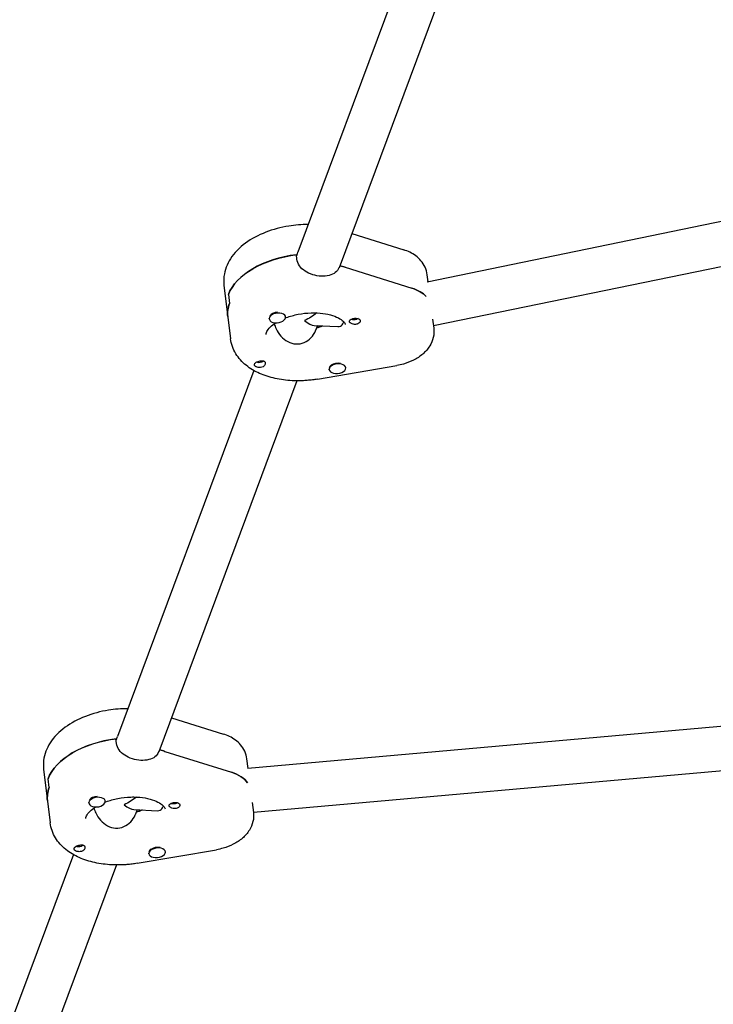
# Model space of a CAD drawing. Units: millimetres. Extents: x -10802 to 11295, y -6395 to 5811.
# Drawn here: x 3944 to 4196, y -1968 to -1611 of the extents above; entities that cross this region are included whole.
import ezdxf

# ---------------------------------------------------------------- set-up
doc = ezdxf.new("R2010")
doc.units = ezdxf.units.MM
doc.header["$LTSCALE"] = 20
doc.linetypes.add('HIDDEN', pattern=[9.525, 6.35, -3.175])
doc.layers.add('2d', color=230, linetype='Continuous')
doc.layers.add('AS-Free_Space_Hatch', color=31, linetype='HIDDEN')

msp = doc.modelspace()

# ---------------------------------------------------------------- hatches: boundary and pattern name
at = {"layer": 'AS-Free_Space_Hatch'}
h = msp.add_hatch(dxfattribs=at)
h.set_pattern_fill('ANSI31', color=1, scale=100)
edge = h.paths.add_edge_path()
edge.add_arc((-5794.42, -4371.91), 1000, 180, 352.87498, ccw=False)
edge.add_arc((-5794.42, -4371.91), 1000, 172.87498, 180, ccw=False)
edge.add_line((-6786.7, -4247.87), (-6395.37, -1117.24))
edge.add_arc((-5403.09, -1241.27), 1000, 0, 172.87498, ccw=False)
edge.add_arc((-5403.09, -1241.27), 1000, 352.87498, 360, ccw=False)
edge.add_line((-4410.82, -1365.31), (-4802.14, -4495.94))
edge = h.paths.add_edge_path()
edge.add_arc((4375.18, 1309.6), 1000, 173, 180, ccw=False)
edge.add_line((3382.63, 1431.47), (3686.82, 3908.86))
edge.add_arc((4679.36, 3786.99), 1000, 0, 173, ccw=False)
edge.add_arc((4679.36, 3786.99), 1000, -7, 0, ccw=False)
edge.add_line((5671.91, 3665.12), (5367.73, 1187.73))
edge.add_arc((4375.18, 1309.6), 1000, 180, 353, ccw=False)

# ---------------------------------------------------------------- linework, layer by layer
at = {"layer": '2d'}
for p, q in [((4095.73, -1558.5), (4044.78, -1695.23)), ((4110.72, -1564.09), (4059.77, -1700.82)), ((4091.73, -1705.99), (4265.62, -1670.16)), ((4064.39, -1688.42), (4083.26, -1694.36)), ((4094.03, -1721.85), (4266.84, -1686.25)), ((4044.47, -1697.73), (4044.27, -1696.12)), ((4044.33, -1696.62), (4044.53, -1696.08)), ((4060.16, -1699.78), (4060.2, -1700.13)), ((4062.03, -1700.65), (4086.2, -1708.25)), ((4092.07, -1705.92), (4091.76, -1703.4)), ((4018.01, -1707.17), (4020.39, -1726.59)), ((4019.6, -1710.57), (4020, -1713.81)), ((4034.42, -1719.43), (4034.39, -1719.24)), ((4040.37, -1718.7), (4040.34, -1718.43)), ((4093.74, -1719.5), (4094.15, -1722.82)), ((4050.72, -1721.75), (4059.39, -1722.19)), ((4051.95, -1721.81), (4051.27, -1723.62)), ((4051.82, -1722.62), (4051.78, -1722.26)), ((4028.8, -1738.1), (3979.32, -1870.87)), ((4051.95, -1741.25), (4080.79, -1736.32)), ((4056.24, -1737.82), (4056.2, -1737.55)), ((4062.19, -1737.08), (4062.17, -1736.92)), ((4044.47, -1741.87), (3994.31, -1876.46)), ((3998.93, -1864.07), (4017.8, -1870)), ((4202.35, -1866.88), (4026.63, -1882.49)), ((3979.01, -1873.38), (3978.81, -1871.76)), ((3978.88, -1872.27), (3979.08, -1871.73)), ((3994.7, -1875.42), (3994.74, -1875.78)), ((3996.57, -1876.29), (4020.74, -1883.89)), ((4026.73, -1882.48), (4026.31, -1879.05)), ((3952.55, -1882.81), (3954.94, -1902.24)), ((4028.68, -1898.37), (4203.26, -1882.86)), ((3954.54, -1889.45), (3954.14, -1886.21)), ((3968.96, -1895.07), (3968.94, -1894.89)), ((3974.91, -1894.34), (3974.88, -1894.07)), ((4028.24, -1894.79), (4028.69, -1898.47)), ((3985.26, -1897.4), (3993.93, -1897.83)), ((3986.49, -1897.46), (3985.82, -1899.26)), ((3986.36, -1898.26), (3986.32, -1897.91)), ((3963.34, -1913.75), (3880.41, -2136.29)), ((3986.5, -1916.9), (4015.34, -1911.96)), ((3990.78, -1913.46), (3990.75, -1913.19)), ((3996.73, -1912.73), (3996.71, -1912.57)), ((3979.01, -1917.51), (3895.4, -2141.88))]:
    msp.add_line(p, q, dxfattribs=at)
at = {"layer": '2d', "extrusion": (0, 0, -1)}
for centre, major_axis, ratio, start_param, end_param in [((4046.3, -1711.91), (-27.3, -3.35), 0.579048, 0.292049, 1.57731), ((4046.69, -1715.15), (27.3, 3.35), 0.579048, -0.98357, -0.905029), ((4077.27, -1716.68), (15.88, 1.95), 0.579048, -0.905029, -0.404409), ((4046.69, -1715.15), (-27.3, -3.35), 0.579048, 0, 0.292049), ((4046.49, -1713.53), (-8.94, -5.88), 0.567121, 4.496251, 4.986155), ((4065.32, -1718.7), (-1.76, -0.22), 0.579048, -2.354552, -0.783098), ((4065.52, -1720.31), (1.99, 0.24), 0.579048, -2.112945, -1.278747), ((4065.52, -1720.31), (1.99, 0.24), 0.579048, -1.278747, 1.126247), ((4046.69, -1715.15), (-14.39, -1.77), 0.579048, -2.016164, -1.863177), ((4031.05, -1735.87), (1.99, 0.24), 0.579048, -2.54599, -2.015346), ((4030.85, -1734.26), (-1.76, -0.22), 0.579048, -1.368253, -0.787041), ((4030.85, -1734.26), (-1.76, -0.22), 0.579048, -2.539868, -1.368253), ((4059.17, -1737.13), (2.98, 0.37), 0.579048, -2.302099, -1.095068), ((4031.05, -1735.87), (-1.99, -0.24), 0.579048, -2.112945, -1.582301), ((3980.84, -1887.55), (-27.3, -3.35), 0.579048, 0.292049, 1.57731), ((3981.24, -1890.79), (27.3, 3.35), 0.579048, -0.98357, -0.905029), ((4011.82, -1892.33), (15.88, 1.95), 0.579048, -0.905029, -0.311282), ((3981.24, -1890.79), (-27.3, -3.35), 0.579048, 0, 0.292049), ((3981.04, -1889.17), (-8.94, -5.88), 0.567121, 4.496251, 4.986155), ((3999.86, -1894.34), (-1.76, -0.22), 0.579048, -2.354552, -0.783098), ((4000.06, -1895.96), (1.99, 0.24), 0.579048, -2.112945, -1.278747), ((4000.06, -1895.96), (1.99, 0.24), 0.579048, -1.278747, 1.126247), ((3981.24, -1890.79), (-14.39, -1.77), 0.579048, -2.016164, -1.863177), ((3965.59, -1911.52), (1.99, 0.24), 0.579048, -2.54599, -2.015346), ((3965.39, -1909.9), (-1.76, -0.22), 0.579048, -1.368253, -0.787041), ((3965.39, -1909.9), (-1.76, -0.22), 0.579048, -2.539868, -1.368253), ((3993.72, -1912.77), (2.98, 0.37), 0.579048, -2.302099, -1.095068), ((3965.59, -1911.52), (-1.99, -0.24), 0.579048, -2.112945, -1.582301)]:
    msp.add_ellipse(centre, major_axis=major_axis, ratio=ratio, start_param=start_param, end_param=end_param, dxfattribs=at)
at = {"layer": '2d'}
for centre, major_axis, ratio, start_param, end_param in [((4046.3, -1711.91), (-27.3, -3.35), 0.579048, -1.567669, -0.292049), ((4046.69, -1715.15), (-27.3, -3.35), 0.579048, -2.236563, -2.151248), ((4077.27, -1716.68), (-15.88, -1.95), 0.579048, -2.737184, -2.236563), ((4046.69, -1715.15), (-27.3, -3.35), 0.579048, -0.292049, 0), ((4037.39, -1719.06), (-2.98, -0.37), 0.579048, -1.952351, 1.189242), ((4037.35, -1718.74), (-2.98, -0.37), 0.579048, -1.678863, -0.476031), ((4037.39, -1719.06), (2.98, 0.37), 0.579048, -1.952351, 1.189242), ((4046.49, -1713.53), (-5.25, 7.98), 0.383428, -4.053486, -3.415359), ((4046.69, -1715.15), (14.39, 1.77), 0.579048, -1.293098, -1.125428), ((4059.21, -1737.45), (2.98, 0.37), 0.579048, -0.839494, 2.302099), ((4059.21, -1737.45), (-2.98, -0.37), 0.579048, -0.839494, 2.302099), ((4059.17, -1737.13), (-2.98, -0.37), 0.579048, -0.839494, -0.10837), ((3980.84, -1887.55), (-27.3, -3.35), 0.579048, -1.567669, -0.292049), ((3981.24, -1890.79), (-27.3, -3.35), 0.579048, -2.236563, -2.151248), ((4011.82, -1892.33), (15.88, 1.95), 0.579048, 0.311282, 0.905029), ((3981.24, -1890.79), (-27.3, -3.35), 0.579048, -0.292049, 0), ((3971.94, -1894.71), (-2.98, -0.37), 0.579048, -1.952351, 1.189242), ((3971.9, -1894.38), (-2.98, -0.37), 0.579048, -1.678863, -0.476031), ((3971.94, -1894.71), (2.98, 0.37), 0.579048, -1.952351, 1.189242), ((3981.04, -1889.17), (-5.25, 7.98), 0.383428, -4.053486, -3.415359), ((3981.24, -1890.79), (14.39, 1.77), 0.579048, -1.293098, -1.125428), ((3993.76, -1913.09), (-2.98, -0.37), 0.579048, -0.839494, 2.302099), ((3993.72, -1912.77), (-2.98, -0.37), 0.579048, -0.839494, -0.10837), ((3993.76, -1913.09), (2.98, 0.37), 0.579048, -0.839494, 2.302099)]:
    msp.add_ellipse(centre, major_axis=major_axis, ratio=ratio, start_param=start_param, end_param=end_param, dxfattribs=at)
for points, knots in [([(4048.52, -1685.19), (4046.19, -1685.17), (4043.84, -1685.35), (4038.64, -1686.18), (4035.81, -1686.93), (4030.49, -1689), (4028, -1690.32), (4023.64, -1693.52), (4021.76, -1695.4), (4019.13, -1699.51), (4018.28, -1701.67), (4017.88, -1705.02), (4017.88, -1706.1), (4018.01, -1707.17)], [1.421747, 1.421747, 1.421747, 1.421747, 1.703548, 1.703548, 2.055335, 2.055335, 2.410967, 2.410967, 2.765947, 2.765947, 3.070943, 3.070943, 3.212571, 3.212571, 3.212571, 3.212571]), ([(4091.76, -1703.4), (4091.65, -1702.44), (4091.37, -1701.49), (4090.58, -1699.77), (4090.07, -1698.99), (4088.92, -1697.63), (4088.29, -1697.04), (4086.94, -1696.03), (4086.23, -1695.61), (4084.77, -1694.89), (4084.02, -1694.6), (4083.26, -1694.36)], [0.0709788, 0.0709788, 0.0709788, 0.0709788, 0.2519846, 0.2519846, 0.4329904, 0.4329904, 0.6139963, 0.6139963, 0.7950021, 0.7950021, 0.976008, 0.976008, 0.976008, 0.976008]), ([(4053.29, -1703.9), (4052.31, -1703.85), (4051.23, -1703.67), (4049.19, -1703.04), (4048.23, -1702.59), (4046.65, -1701.55), (4045.93, -1700.89), (4044.89, -1699.39), (4044.57, -1698.55), (4044.47, -1697.73)], [-1.213001, -1.213001, -1.213001, -1.213001, -0.909791, -0.909791, -0.60658, -0.60658, -0.30329, -0.30329, 0, 0, 0, 0]), ([(4059.77, -1700.82), (4059.76, -1700.83), (4059.76, -1700.85), (4059.48, -1701.57), (4059, -1702.17), (4057.84, -1703.08), (4057.06, -1703.44), (4055.28, -1703.87), (4054.27, -1703.95), (4053.29, -1703.9)], [-2.1292814, -2.1292814, -2.1292814, -2.1292814, -2.1227124, -2.1227124, -1.8194223, -1.8194223, -1.5162118, -1.5162118, -1.2130012, -1.2130012, -1.2130012, -1.2130012]), ([(4040.35, -1719.05), (4040.44, -1719.01), (4040.54, -1718.98), (4041.96, -1718.44), (4043.43, -1718.03), (4046.49, -1717.43), (4048.09, -1717.25), (4050.4, -1717.19), (4051.14, -1717.19), (4051.86, -1717.23)], [4.2272847, 4.2272847, 4.2272847, 4.2272847, 4.2462733, 4.2462733, 4.5203356, 4.5203356, 4.8004733, 4.8004733, 4.9334593, 4.9334593, 4.9334593, 4.9334593]), ([(4051.86, -1717.23), (4053.24, -1717.3), (4054.56, -1717.47), (4056.95, -1718), (4058.01, -1718.35), (4059.77, -1719.14), (4060.46, -1719.57), (4061.45, -1720.36), (4061.73, -1720.71), (4062.03, -1721.21), (4062.06, -1721.34), (4062.08, -1721.47)], [4.933459, 4.933459, 4.933459, 4.933459, 5.189209, 5.189209, 5.444958, 5.444958, 5.700708, 5.700708, 5.956457, 5.956457, 6.212207, 6.212207, 6.212207, 6.212207]), ([(4033.3, -1725.01), (4033.27, -1724.82), (4033.27, -1724.57), (4033.78, -1723.57), (4034.19, -1722.98), (4035.38, -1721.84), (4036.03, -1721.32), (4036.81, -1720.82)], [3.0706139, 3.0706139, 3.0706139, 3.0706139, 3.443183, 3.443183, 3.7291556, 3.7291556, 3.9482732, 3.9482732, 3.9482732, 3.9482732]), ([(4036.27, -1721.18), (4036.42, -1721.76), (4036.64, -1722.37), (4037.36, -1723.94), (4037.97, -1724.87), (4039.33, -1726.42), (4040.19, -1727.13), (4042.08, -1728.15), (4043.13, -1728.44), (4044.13, -1728.49)], [-2.359161, -2.359161, -2.359161, -2.359161, -2.163147, -2.163147, -1.853363, -1.853363, -1.544914, -1.544914, -1.236465, -1.236465, -1.236465, -1.236465]), ([(4059.39, -1722.19), (4059.71, -1722.2), (4060.02, -1722.14), (4060.77, -1721.77), (4061.14, -1721.31), (4061.37, -1720.71)], [-1.7334349, -1.7334349, -1.7334349, -1.7334349, -1.5449143, -1.5449143, -1.2364652, -1.2364652, -1.2364652, -1.2364652]), ([(4065.07, -1721.36), (4065.03, -1721.35), (4064.99, -1721.34), (4064.7, -1721.28), (4064.46, -1721.19), (4064.15, -1721.03), (4064.06, -1720.98), (4063.93, -1720.89), (4063.88, -1720.86), (4063.82, -1720.81), (4063.81, -1720.8), (4063.8, -1720.8), (4063.76, -1720.76), (4063.73, -1720.73), (4063.65, -1720.64), (4063.61, -1720.59), (4063.52, -1720.44), (4063.5, -1720.35), (4063.52, -1720.15), (4063.57, -1720.05), (4063.76, -1719.84), (4063.89, -1719.73), (4064.16, -1719.57), (4064.26, -1719.51), (4064.37, -1719.45)], [1.110073, 1.110073, 1.110073, 1.110073, 1.1213737, 1.1213737, 1.201858, 1.201858, 1.2387936, 1.2387936, 1.2631961, 1.2631961, 1.2687766, 1.2687766, 1.2687766, 1.2920126, 1.2920126, 1.3240936, 1.3240936, 1.3910446, 1.3910446, 1.4605391, 1.4605391, 1.534306, 1.534306, 1.5762834, 1.5762834, 1.5762834, 1.5762834]), ([(4066.5, -1721.25), (4066.49, -1721.25), (4066.47, -1721.26), (4066.24, -1721.35), (4066, -1721.4), (4065.52, -1721.42), (4065.29, -1721.4), (4065.07, -1721.36)], [0.9612363, 0.9612363, 0.9612363, 0.9612363, 0.9657605, 0.9657605, 1.0412583, 1.0412583, 1.110073, 1.110073, 1.110073, 1.110073]), ([(4044.13, -1728.49), (4045.12, -1728.54), (4046.18, -1728.35), (4048.1, -1727.53), (4048.96, -1726.9), (4050.31, -1725.49), (4050.89, -1724.61), (4051.25, -1723.67), (4051.26, -1723.64), (4051.27, -1723.62)], [-1.2364652, -1.2364652, -1.2364652, -1.2364652, -0.928016, -0.928016, -0.6195669, -0.6195669, -0.3097834, -0.3097834, -0.3005948, -0.3005948, -0.3005948, -0.3005948]), ([(4094.15, -1722.82), (4094.29, -1723.93), (4094.22, -1725.06), (4093.71, -1727.26), (4093.25, -1728.3), (4091.98, -1730.37), (4091.1, -1731.34), (4089.14, -1733.04), (4088.02, -1733.75), (4085.67, -1734.95), (4084.43, -1735.42), (4082.37, -1736), (4081.59, -1736.18), (4080.79, -1736.32)], [6.212207, 6.212207, 6.212207, 6.212207, 6.419769, 6.419769, 6.64536, 6.64536, 6.92614, 6.92614, 7.223966, 7.223966, 7.521791, 7.521791, 7.701334, 7.701334, 7.701334, 7.701334]), ([(4042.7, -1741.82), (4040.6, -1741.71), (4038.55, -1741.45), (4034.6, -1740.57), (4032.71, -1739.97), (4029.17, -1738.4), (4027.52, -1737.43), (4024.58, -1735.06), (4023.29, -1733.65), (4021.31, -1730.38), (4020.63, -1728.52), (4020.39, -1726.59)], [1.791867, 1.791867, 1.791867, 1.791867, 2.047616, 2.047616, 2.303366, 2.303366, 2.559115, 2.559115, 2.814864, 2.814864, 3.070614, 3.070614, 3.070614, 3.070614]), ([(4030.61, -1737.03), (4030.55, -1737.03), (4030.5, -1737.02), (4030.2, -1736.97), (4029.97, -1736.91), (4029.68, -1736.78), (4029.59, -1736.73), (4029.46, -1736.65), (4029.41, -1736.61), (4029.33, -1736.54), (4029.29, -1736.5), (4029.21, -1736.41), (4029.17, -1736.36), (4029.07, -1736.19), (4029.05, -1736.08), (4029.07, -1735.84), (4029.11, -1735.72), (4029.23, -1735.54), (4029.27, -1735.49), (4029.33, -1735.43)], [0.4818507, 0.4818507, 0.4818507, 0.4818507, 0.4992991, 0.4992991, 0.5763061, 0.5763061, 0.6121259, 0.6121259, 0.6368289, 0.6368289, 0.6607703, 0.6607703, 0.6930464, 0.6930464, 0.7601649, 0.7601649, 0.8264837, 0.8264837, 0.8570782, 0.8570782, 0.8570782, 0.8570782]), ([(4030.07, -1734.94), (4030.08, -1734.94), (4030.09, -1734.93), (4030.33, -1734.84), (4030.56, -1734.76), (4031.03, -1734.64), (4031.25, -1734.6), (4031.47, -1734.58)], [0.9612363, 0.9612363, 0.9612363, 0.9612363, 0.9657605, 0.9657605, 1.0412583, 1.0412583, 1.110073, 1.110073, 1.110073, 1.110073]), ([(4031.47, -1734.58), (4031.5, -1734.57), (4031.54, -1734.57), (4031.82, -1734.55), (4032.05, -1734.56), (4032.35, -1734.64), (4032.44, -1734.68), (4032.57, -1734.75), (4032.62, -1734.78), (4032.68, -1734.82), (4032.69, -1734.83), (4032.7, -1734.84), (4032.74, -1734.87), (4032.77, -1734.91), (4032.85, -1735.01), (4032.89, -1735.07), (4032.99, -1735.27), (4033.02, -1735.42), (4033.01, -1735.75), (4032.96, -1735.92), (4032.8, -1736.25), (4032.67, -1736.4), (4032.41, -1736.61), (4032.31, -1736.68), (4032.19, -1736.73)], [1.110073, 1.110073, 1.110073, 1.110073, 1.1213737, 1.1213737, 1.201858, 1.201858, 1.2387936, 1.2387936, 1.2631961, 1.2631961, 1.2687766, 1.2687766, 1.2687766, 1.2920126, 1.2920126, 1.3240936, 1.3240936, 1.3910446, 1.3910446, 1.4605391, 1.4605391, 1.534306, 1.534306, 1.5762834, 1.5762834, 1.5762834, 1.5762834]), ([(4031.21, -1737.02), (4031.21, -1737.02), (4031.2, -1737.02), (4031, -1737.05), (4030.8, -1737.05), (4030.61, -1737.03)], [0.42097224, 0.42097224, 0.42097224, 0.42097224, 0.42221526, 0.42221526, 0.48185067, 0.48185067, 0.48185067, 0.48185067]), ([(4051.95, -1741.25), (4051.34, -1741.36), (4050.72, -1741.45), (4049.49, -1741.61), (4048.87, -1741.67), (4047.63, -1741.78), (4047.01, -1741.81), (4045.77, -1741.86), (4045.15, -1741.87), (4043.92, -1741.87), (4043.31, -1741.85), (4042.7, -1741.82)], [1.4181486, 1.4181486, 1.4181486, 1.4181486, 1.4928922, 1.4928922, 1.5676358, 1.5676358, 1.6423794, 1.6423794, 1.717123, 1.717123, 1.7918666, 1.7918666, 1.7918666, 1.7918666]), ([(3983.06, -1860.83), (3980.74, -1860.82), (3978.39, -1861), (3973.18, -1861.83), (3970.35, -1862.58), (3965.03, -1864.65), (3962.54, -1865.97), (3958.19, -1869.17), (3956.3, -1871.05), (3953.68, -1875.15), (3952.82, -1877.31), (3952.42, -1880.66), (3952.42, -1881.75), (3952.55, -1882.81)], [1.421747, 1.421747, 1.421747, 1.421747, 1.703548, 1.703548, 2.055335, 2.055335, 2.410967, 2.410967, 2.765947, 2.765947, 3.070943, 3.070943, 3.212571, 3.212571, 3.212571, 3.212571]), ([(4026.31, -1879.05), (4026.19, -1878.08), (4025.92, -1877.14), (4025.13, -1875.41), (4024.62, -1874.63), (4023.47, -1873.27), (4022.83, -1872.69), (4021.48, -1871.68), (4020.77, -1871.25), (4019.32, -1870.54), (4018.57, -1870.24), (4017.8, -1870)], [0.0709788, 0.0709788, 0.0709788, 0.0709788, 0.2519846, 0.2519846, 0.4329904, 0.4329904, 0.6139963, 0.6139963, 0.7950021, 0.7950021, 0.976008, 0.976008, 0.976008, 0.976008]), ([(3987.83, -1879.55), (3986.85, -1879.5), (3985.78, -1879.32), (3983.73, -1878.69), (3982.77, -1878.24), (3981.19, -1877.2), (3980.47, -1876.54), (3979.43, -1875.04), (3979.11, -1874.2), (3979.01, -1873.38)], [-1.213001, -1.213001, -1.213001, -1.213001, -0.909791, -0.909791, -0.60658, -0.60658, -0.30329, -0.30329, 0, 0, 0, 0]), ([(3994.31, -1876.46), (3994.31, -1876.48), (3994.3, -1876.49), (3994.02, -1877.22), (3993.55, -1877.82), (3992.38, -1878.72), (3991.61, -1879.08), (3989.82, -1879.52), (3988.81, -1879.6), (3987.83, -1879.55)], [-2.1292814, -2.1292814, -2.1292814, -2.1292814, -2.1227124, -2.1227124, -1.8194223, -1.8194223, -1.5162118, -1.5162118, -1.2130012, -1.2130012, -1.2130012, -1.2130012]), ([(3974.9, -1894.69), (3974.99, -1894.66), (3975.08, -1894.62), (3976.51, -1894.09), (3977.97, -1893.67), (3981.03, -1893.08), (3982.63, -1892.9), (3984.95, -1892.83), (3985.68, -1892.84), (3986.4, -1892.87)], [4.2272847, 4.2272847, 4.2272847, 4.2272847, 4.2462733, 4.2462733, 4.5203356, 4.5203356, 4.8004733, 4.8004733, 4.9334593, 4.9334593, 4.9334593, 4.9334593]), ([(3986.4, -1892.87), (3987.79, -1892.94), (3989.11, -1893.12), (3991.49, -1893.65), (3992.55, -1894), (3994.31, -1894.78), (3995.01, -1895.21), (3995.99, -1896), (3996.27, -1896.36), (3996.57, -1896.85), (3996.61, -1896.99), (3996.62, -1897.12)], [4.933459, 4.933459, 4.933459, 4.933459, 5.189209, 5.189209, 5.444958, 5.444958, 5.700708, 5.700708, 5.956457, 5.956457, 6.212207, 6.212207, 6.212207, 6.212207]), ([(3967.84, -1900.65), (3967.82, -1900.46), (3967.81, -1900.22), (3968.32, -1899.21), (3968.74, -1898.62), (3969.92, -1897.49), (3970.57, -1896.97), (3971.36, -1896.47)], [3.0706139, 3.0706139, 3.0706139, 3.0706139, 3.443183, 3.443183, 3.7291556, 3.7291556, 3.9482732, 3.9482732, 3.9482732, 3.9482732]), ([(3993.93, -1897.83), (3994.25, -1897.84), (3994.57, -1897.79), (3995.31, -1897.41), (3995.69, -1896.96), (3995.91, -1896.35)], [-1.7334349, -1.7334349, -1.7334349, -1.7334349, -1.5449143, -1.5449143, -1.2364652, -1.2364652, -1.2364652, -1.2364652]), ([(3999.61, -1897), (3999.57, -1897), (3999.54, -1896.99), (3999.24, -1896.92), (3999, -1896.83), (3998.7, -1896.68), (3998.61, -1896.63), (3998.47, -1896.54), (3998.42, -1896.5), (3998.37, -1896.46), (3998.36, -1896.45), (3998.35, -1896.44), (3998.31, -1896.41), (3998.27, -1896.37), (3998.19, -1896.29), (3998.15, -1896.24), (3998.06, -1896.09), (3998.04, -1895.99), (3998.07, -1895.79), (3998.12, -1895.69), (3998.3, -1895.48), (3998.44, -1895.38), (3998.7, -1895.21), (3998.8, -1895.16), (3998.92, -1895.1)], [1.110073, 1.110073, 1.110073, 1.110073, 1.1213737, 1.1213737, 1.201858, 1.201858, 1.2387936, 1.2387936, 1.2631961, 1.2631961, 1.2687766, 1.2687766, 1.2687766, 1.2920126, 1.2920126, 1.3240936, 1.3240936, 1.3910446, 1.3910446, 1.4605391, 1.4605391, 1.534306, 1.534306, 1.5762834, 1.5762834, 1.5762834, 1.5762834]), ([(3970.82, -1896.83), (3970.96, -1897.41), (3971.18, -1898.02), (3971.9, -1899.58), (3972.51, -1900.52), (3973.88, -1902.06), (3974.73, -1902.78), (3976.63, -1903.79), (3977.67, -1904.09), (3978.67, -1904.14)], [-2.359161, -2.359161, -2.359161, -2.359161, -2.163147, -2.163147, -1.853363, -1.853363, -1.544914, -1.544914, -1.236465, -1.236465, -1.236465, -1.236465]), ([(3978.67, -1904.14), (3979.67, -1904.19), (3980.72, -1904), (3982.64, -1903.18), (3983.51, -1902.55), (3984.85, -1901.14), (3985.43, -1900.26), (3985.8, -1899.32), (3985.81, -1899.29), (3985.82, -1899.26)], [-1.2364652, -1.2364652, -1.2364652, -1.2364652, -0.928016, -0.928016, -0.6195669, -0.6195669, -0.3097834, -0.3097834, -0.3005948, -0.3005948, -0.3005948, -0.3005948]), ([(4001.04, -1896.89), (4001.03, -1896.9), (4001.02, -1896.9), (4000.78, -1896.99), (4000.54, -1897.04), (4000.06, -1897.07), (3999.83, -1897.05), (3999.61, -1897)], [0.9612363, 0.9612363, 0.9612363, 0.9612363, 0.9657605, 0.9657605, 1.0412583, 1.0412583, 1.110073, 1.110073, 1.110073, 1.110073]), ([(4028.69, -1898.47), (4028.83, -1899.58), (4028.76, -1900.71), (4028.25, -1902.9), (4027.79, -1903.95), (4026.52, -1906.02), (4025.65, -1906.98), (4023.68, -1908.68), (4022.57, -1909.4), (4020.21, -1910.59), (4018.97, -1911.07), (4016.92, -1911.65), (4016.13, -1911.83), (4015.34, -1911.96)], [6.212207, 6.212207, 6.212207, 6.212207, 6.419769, 6.419769, 6.64536, 6.64536, 6.92614, 6.92614, 7.223966, 7.223966, 7.521791, 7.521791, 7.701334, 7.701334, 7.701334, 7.701334]), ([(3977.24, -1917.46), (3975.15, -1917.36), (3973.09, -1917.09), (3969.14, -1916.22), (3967.25, -1915.62), (3963.72, -1914.04), (3962.07, -1913.07), (3959.13, -1910.7), (3957.83, -1909.29), (3955.85, -1906.03), (3955.17, -1904.17), (3954.94, -1902.24)], [1.791867, 1.791867, 1.791867, 1.791867, 2.047616, 2.047616, 2.303366, 2.303366, 2.559115, 2.559115, 2.814864, 2.814864, 3.070614, 3.070614, 3.070614, 3.070614]), ([(3964.61, -1910.59), (3964.62, -1910.58), (3964.64, -1910.58), (3964.87, -1910.48), (3965.11, -1910.4), (3965.57, -1910.28), (3965.8, -1910.24), (3966.01, -1910.22)], [0.9612363, 0.9612363, 0.9612363, 0.9612363, 0.9657605, 0.9657605, 1.0412583, 1.0412583, 1.110073, 1.110073, 1.110073, 1.110073]), ([(3966.01, -1910.22), (3966.05, -1910.22), (3966.08, -1910.22), (3966.36, -1910.2), (3966.6, -1910.21), (3966.9, -1910.29), (3966.98, -1910.32), (3967.11, -1910.39), (3967.16, -1910.42), (3967.22, -1910.47), (3967.23, -1910.47), (3967.24, -1910.48), (3967.28, -1910.52), (3967.32, -1910.55), (3967.4, -1910.65), (3967.44, -1910.71), (3967.53, -1910.92), (3967.56, -1911.07), (3967.55, -1911.39), (3967.51, -1911.56), (3967.34, -1911.89), (3967.21, -1912.05), (3966.95, -1912.26), (3966.85, -1912.32), (3966.74, -1912.38)], [1.110073, 1.110073, 1.110073, 1.110073, 1.1213737, 1.1213737, 1.201858, 1.201858, 1.2387936, 1.2387936, 1.2631961, 1.2631961, 1.2687766, 1.2687766, 1.2687766, 1.2920126, 1.2920126, 1.3240936, 1.3240936, 1.3910446, 1.3910446, 1.4605391, 1.4605391, 1.534306, 1.534306, 1.5762834, 1.5762834, 1.5762834, 1.5762834]), ([(3965.15, -1912.68), (3965.1, -1912.67), (3965.04, -1912.66), (3964.74, -1912.62), (3964.51, -1912.55), (3964.22, -1912.42), (3964.14, -1912.38), (3964.01, -1912.29), (3963.96, -1912.26), (3963.87, -1912.18), (3963.83, -1912.15), (3963.75, -1912.06), (3963.71, -1912.01), (3963.62, -1911.84), (3963.59, -1911.72), (3963.61, -1911.48), (3963.66, -1911.36), (3963.77, -1911.19), (3963.82, -1911.13), (3963.87, -1911.08)], [0.4818507, 0.4818507, 0.4818507, 0.4818507, 0.4992991, 0.4992991, 0.5763061, 0.5763061, 0.6121259, 0.6121259, 0.6368289, 0.6368289, 0.6607703, 0.6607703, 0.6930464, 0.6930464, 0.7601649, 0.7601649, 0.8264837, 0.8264837, 0.8570782, 0.8570782, 0.8570782, 0.8570782]), ([(3965.75, -1912.67), (3965.75, -1912.67), (3965.75, -1912.67), (3965.55, -1912.69), (3965.35, -1912.69), (3965.15, -1912.68)], [0.42097224, 0.42097224, 0.42097224, 0.42097224, 0.42221526, 0.42221526, 0.48185067, 0.48185067, 0.48185067, 0.48185067]), ([(3986.5, -1916.9), (3985.88, -1917), (3985.27, -1917.1), (3984.03, -1917.25), (3983.41, -1917.32), (3982.18, -1917.42), (3981.56, -1917.46), (3980.32, -1917.51), (3979.7, -1917.52), (3978.46, -1917.51), (3977.85, -1917.49), (3977.24, -1917.46)], [1.4181486, 1.4181486, 1.4181486, 1.4181486, 1.4928922, 1.4928922, 1.5676358, 1.5676358, 1.6423794, 1.6423794, 1.717123, 1.717123, 1.7918666, 1.7918666, 1.7918666, 1.7918666])]:
    msp.add_open_spline(points, degree=3, knots=knots, dxfattribs=at)
for points in [[(4044.53, -1696.08), (4044.59, -1695.8), (4044.67, -1695.51), (4044.78, -1695.23)], [(4061.46, -1720.42), (4061.43, -1720.52), (4061.4, -1720.62), (4061.37, -1720.71)], [(3979.08, -1871.73), (3979.14, -1871.44), (3979.22, -1871.16), (3979.32, -1870.87)], [(3996, -1896.07), (3995.97, -1896.17), (3995.94, -1896.26), (3995.91, -1896.35)]]:
    msp.add_open_spline(points, degree=3, dxfattribs=at)

doc.saveas('drawing.dxf')
